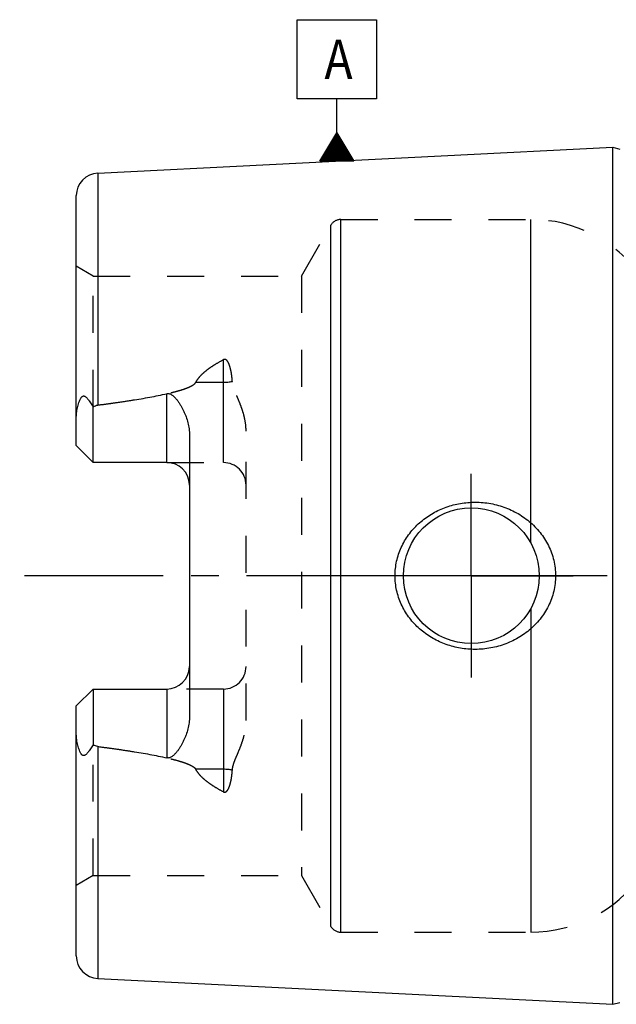
# Model space of a CAD drawing. Units: millimetres. Extents: x 0 to 594, y 0 to 420.
# Drawn here: x 281 to 334, y 176 to 263 of the extents above; entities that cross this region are included whole.
import ezdxf

# ---------------------------------------------------------------- set-up
doc = ezdxf.new("R2010")
doc.units = ezdxf.units.MM
doc.header["$LTSCALE"] = 32.67
doc.linetypes.add('CENTER', pattern=[0.6, 0.375, -0.075, 0.075, -0.075])
doc.linetypes.add('HIDDEN', pattern=[0.2, 0.1, -0.1])
for name, color, linetype in [('30347240_AXIS', 7, 'CONTINUOUS'), ('30347240_CL', 7, 'CONTINUOUS'), ('30347240_HL', 7, 'CONTINUOUS'), ('30349217_AXIS', 7, 'CONTINUOUS'), ('606851421-000-00-ED1_CL', 7, 'CONTINUOUS')]:
    doc.layers.add(name, color=color, linetype=linetype)
doc.styles.get("Standard").update_dxf_attribs({"font": 'TXT.SHX', "width": 0.7})

# ---------------------------------------------------------------- blocks, each defined once
blk = doc.blocks.new('GEOM_TOLERANCE_SYMBOLS_BL15', base_point=(309.517, 257.175))
at = {"layer": '606851421-000-00-ED1_CL', "color": 3, "linetype": 'CONTINUOUS'}
for p, q in [((306.017, 263.425), (313.017, 263.425)), ((306.017, 256.425), (306.017, 263.425)), ((313.017, 263.425), (313.017, 256.425)), ((313.017, 256.425), (306.017, 256.425)), ((309.517, 253.425), (309.517, 256.425)), ((308.014, 250.925), (309.517, 253.425)), ((309.517, 253.425), (311.014, 250.925)), ((309.517, 250.925), (309.517, 253.425)), ((308.917, 250.925), (308.917, 252.427)), ((309.017, 250.925), (309.017, 252.593)), ((309.117, 250.925), (309.117, 252.759)), ((309.217, 250.925), (309.217, 252.926)), ((309.317, 250.925), (309.317, 253.092)), ((309.417, 250.925), (309.417, 253.258)), ((309.617, 250.925), (309.617, 253.258)), ((309.717, 250.925), (309.717, 253.091)), ((309.817, 250.925), (309.817, 252.924)), ((309.917, 250.925), (309.917, 252.757)), ((310.017, 250.925), (310.017, 252.59)), ((308.417, 250.925), (308.417, 251.595)), ((308.517, 250.925), (308.517, 251.761)), ((308.617, 250.925), (308.617, 251.927)), ((308.717, 250.925), (308.717, 252.094)), ((308.817, 250.925), (308.817, 252.26)), ((310.117, 250.925), (310.117, 252.423)), ((310.217, 250.925), (310.217, 252.256)), ((310.317, 250.925), (310.317, 252.089)), ((310.417, 250.925), (310.417, 251.922)), ((310.517, 250.925), (310.517, 251.755)), ((310.617, 250.925), (310.617, 251.588)), ((311.019, 250.925), (308.019, 250.925)), ((308.117, 250.925), (308.117, 251.096)), ((308.217, 250.925), (308.217, 251.262)), ((308.317, 250.925), (308.317, 251.428)), ((310.717, 250.925), (310.717, 251.421)), ((310.817, 250.925), (310.817, 251.254)), ((310.917, 250.925), (310.917, 251.087))]:
    blk.add_line(p, q, dxfattribs=at)
at = {"layer": '606851421-000-00-ED1_CL', "color": 2, "linetype": 'CONTINUOUS', "width": 0.857143}
blk.add_text('A', height=3.5, dxfattribs=at).set_placement((308.42, 258.172))

msp = doc.modelspace()

# ---------------------------------------------------------------- linework, layer by layer
at = {"layer": '30347240_AXIS', "color": 3, "linetype": 'CENTER'}
for q in [(321.397, 223.2639), (312.397, 214.2639), (321.397, 205.2639), (330.397, 214.2639)]:
    msp.add_line((321.397, 214.2639), q, dxfattribs=at)
at = {"layer": '30347240_CL', "color": 7, "linetype": 'CONTINUOUS'}
for p, q in [((288.3969, 249.8666), (333.897, 252.1461)), ((333.897, 176.3816), (333.897, 252.1461)), ((333.897, 252.1461), (334.5162, 251.9802)), ((286.497, 225.7739), (286.497, 247.8691)), ((287.997, 224.2739), (287.997, 229.2026)), ((296.497, 226.6938), (296.497, 201.834)), ((287.997, 224.2739), (286.497, 225.7739)), ((294.497, 224.2739), (287.997, 224.2739)), ((286.497, 202.7539), (287.997, 204.2539)), ((287.997, 204.2539), (287.997, 199.3252)), ((287.997, 204.2539), (294.497, 204.2539)), ((286.497, 180.6587), (286.497, 202.7539)), ((288.3969, 178.6612), (333.897, 176.3816)), ((333.897, 176.3816), (334.5162, 176.5476))]:
    msp.add_line(p, q, dxfattribs=at)
at = {"layer": '30347240_CL', "color": 9, "linetype": 'CONTINUOUS'}
for p, q in [((288.3969, 249.8666), (288.3969, 229.3555)), ((309.8577, 182.7639), (309.8577, 245.7639)), ((326.6502, 217.1628), (326.6502, 245.7639)), ((308.9917, 183.2639), (308.9917, 245.2639)), ((299.497, 224.2739), (299.497, 233.3705)), ((297.0576, 231.3694), (299.497, 231.3694)), ((294.497, 224.2739), (294.497, 230.3601)), ((326.6502, 211.3649), (326.6502, 182.7639)), ((294.497, 204.2539), (294.497, 198.1677)), ((299.497, 204.2539), (299.497, 195.1573)), ((288.3969, 199.1722), (288.3969, 178.6612)), ((299.497, 197.1584), (297.0576, 197.1584))]:
    msp.add_line(p, q, dxfattribs=at)
at = {"layer": '30347240_CL', "color": 7, "linetype": 'CONTINUOUS'}
msp.add_circle((321.397, 214.2639), 6, dxfattribs=at)
for centre, start, end in [((288.497, 247.8691), 92.868132, 180), ((294.497, 222.2739), 1.410114, 90), ((294.497, 206.2539), 270, 358.589887), ((288.497, 180.6587), 180, 267.131868)]:
    msp.add_arc(centre, 2, start, end, dxfattribs=at)
at = {"layer": '30347240_CL', "color": 9, "linetype": 'CONTINUOUS'}
for points, knots in [([(299.497, 231.3694), (299.6312, 231.3694), (299.8954, 231.3813), (300.1574, 231.418), (300.2849, 231.4428)], [0, 0, 0, 0, 0.5081868, 1, 1, 1, 1]), ([(300.2849, 197.085), (300.1574, 197.1098), (299.8954, 197.1464), (299.6312, 197.1584), (299.497, 197.1584)], [0, 0, 0, 0, 0.4918132, 1, 1, 1, 1])]:
    msp.add_open_spline(points, degree=3, knots=knots, dxfattribs=at)
at = {"layer": '30347240_CL', "color": 7, "linetype": 'CONTINUOUS'}
for points, knots in [([(286.497, 228.156), (286.497, 228.2352), (286.5016, 228.3941), (286.5213, 228.6324), (286.5534, 228.8707), (286.5976, 229.1083), (286.6539, 229.3441), (286.7232, 229.5765), (286.794, 229.7654), (286.8627, 229.9096), (286.9124, 229.9943), (286.9581, 230.0556), (286.9952, 230.0958), (287.0355, 230.1285), (287.0787, 230.1513), (287.1234, 230.162), (287.1673, 230.1609), (287.2091, 230.1506), (287.2623, 230.1274), (287.3241, 230.0857), (287.3925, 230.0251), (287.4578, 229.9571), (287.521, 229.8839), (287.5827, 229.8068), (287.6643, 229.699), (287.7641, 229.5582), (287.8815, 229.383), (287.9585, 229.2633), (287.997, 229.2026)], [0, 0, 0, 0, 0.0676728, 0.1357562, 0.2042342, 0.2730519, 0.3421147, 0.4112636, 0.4801556, 0.5142423, 0.5476518, 0.5638625, 0.5794918, 0.5942823, 0.6080419, 0.6208543, 0.6331013, 0.6451995, 0.6574071, 0.6824804, 0.7085274, 0.7354036, 0.7629695, 0.7911205, 0.8197802, 0.8784117, 0.9385528, 1, 1, 1, 1]), ([(288.3969, 229.3555), (288.9082, 229.4218), (289.9299, 229.5597), (291.4595, 229.7878), (292.7301, 230.0019), (293.7421, 230.1959), (294.246, 230.303), (294.497, 230.3601)], [0, 0, 0, 0, 0.2500872, 0.5001498, 0.7501512, 0.8751069, 1, 1, 1, 1]), ([(294.497, 230.3601), (294.5213, 230.3656), (294.5708, 230.3732), (294.6457, 230.3727), (294.7191, 230.3606), (294.8121, 230.3313), (294.9191, 230.2754), (295.034, 230.1911), (295.1387, 230.0968), (295.2676, 229.9629), (295.4146, 229.7841), (295.575, 229.5586), (295.7224, 229.325), (295.8579, 229.0847), (295.9821, 228.8383), (296.0948, 228.5862), (296.2292, 228.2428), (296.3657, 227.8004), (296.4714, 227.2528), (296.497, 226.8804), (296.497, 226.6938)], [0, 0, 0, 0, 0.0167537, 0.033479, 0.0500838, 0.0665131, 0.098806, 0.1305868, 0.1620387, 0.1932831, 0.2554017, 0.3172797, 0.3790506, 0.4407853, 0.502528, 0.5643111, 0.6261617, 0.7501262, 0.8746633, 1, 1, 1, 1]), ([(287.997, 229.2026), (288.0578, 229.2408), (288.1856, 229.308), (288.3258, 229.3463), (288.3969, 229.3555)], [0, 0, 0, 0, 0.5002735, 1, 1, 1, 1]), ([(314.663, 214.2639), (314.663, 214.4791), (314.6863, 214.91), (314.7905, 215.5484), (314.9622, 216.172), (315.1984, 216.7739), (315.4956, 217.3479), (315.8492, 217.8888), (316.2545, 218.3919), (316.7066, 218.8535), (317.2004, 219.2703), (317.7307, 219.6398), (318.2924, 219.9598), (319.0759, 220.3183), (320.1094, 220.6356), (320.9674, 220.7453), (321.397, 220.7639)], [0, 0, 0, 0, 0.0625435, 0.1250786, 0.1875991, 0.2501021, 0.3125887, 0.3750636, 0.4375343, 0.5000092, 0.562496, 0.6250003, 0.6875242, 0.7500655, 0.8750549, 1, 1, 1, 1]), ([(321.397, 220.7639), (321.6271, 220.7738), (322.0883, 220.773), (322.7766, 220.7097), (323.4558, 220.5849), (324.3406, 220.3382), (325.3977, 219.8807), (326.3507, 219.2335), (327.0253, 218.6127), (327.4824, 218.0976), (327.8837, 217.5373), (328.2233, 216.9364), (328.4949, 216.3009), (328.6934, 215.6379), (328.8143, 214.9559), (328.8414, 214.4944), (328.8414, 214.2639)], [0, 0, 0, 0, 0.0627013, 0.1253451, 0.1879221, 0.2504283, 0.3751141, 0.4996329, 0.5619631, 0.6243282, 0.6867524, 0.7492535, 0.8118395, 0.874506, 0.9372357, 1, 1, 1, 1]), ([(321.397, 207.7639), (320.9674, 207.7824), (320.1094, 207.8921), (319.0759, 208.2095), (318.2924, 208.5679), (317.7307, 208.888), (317.2004, 209.2575), (316.7066, 209.6743), (316.2545, 210.1359), (315.8492, 210.639), (315.4956, 211.1799), (315.1984, 211.7539), (314.9622, 212.3557), (314.7905, 212.9793), (314.6863, 213.6177), (314.663, 214.0486), (314.663, 214.2639)], [0, 0, 0, 0, 0.1249451, 0.2499345, 0.3124758, 0.3749997, 0.437504, 0.4999909, 0.5624657, 0.6249364, 0.6874113, 0.7498979, 0.8124009, 0.8749214, 0.9374565, 1, 1, 1, 1]), ([(328.8414, 214.2639), (328.8414, 214.0333), (328.8143, 213.5719), (328.6934, 212.8898), (328.4949, 212.2268), (328.2233, 211.5913), (327.8837, 210.9905), (327.4824, 210.4301), (327.0253, 209.9151), (326.3507, 209.2942), (325.3977, 208.6471), (324.3406, 208.1896), (323.4558, 207.9428), (322.7766, 207.8181), (322.0883, 207.7548), (321.6271, 207.7539), (321.397, 207.7639)], [0, 0, 0, 0, 0.0627643, 0.125494, 0.1881605, 0.2507465, 0.3132476, 0.3756718, 0.4380369, 0.5003671, 0.6248859, 0.7495717, 0.8120779, 0.8746549, 0.9372987, 1, 1, 1, 1]), ([(296.497, 201.834), (296.497, 201.6474), (296.4714, 201.275), (296.3657, 200.7273), (296.2292, 200.2849), (296.0948, 199.9415), (295.9821, 199.6895), (295.8579, 199.4431), (295.7224, 199.2027), (295.575, 198.9692), (295.4146, 198.7437), (295.2676, 198.5649), (295.1387, 198.4309), (295.034, 198.3367), (294.9191, 198.2523), (294.8121, 198.1965), (294.7191, 198.1672), (294.6457, 198.1551), (294.5708, 198.1546), (294.5213, 198.1622), (294.497, 198.1677)], [0, 0, 0, 0, 0.125337, 0.2498744, 0.3738389, 0.4356895, 0.4974725, 0.5592152, 0.6209497, 0.6827206, 0.7445985, 0.8067169, 0.8379613, 0.869413, 0.9011936, 0.9334861, 0.9499152, 0.9665202, 0.983246, 1, 1, 1, 1]), ([(287.997, 199.3252), (287.9585, 199.2644), (287.8815, 199.1448), (287.7641, 198.9695), (287.6643, 198.8287), (287.5827, 198.721), (287.521, 198.6439), (287.4578, 198.5707), (287.3925, 198.5027), (287.3241, 198.4421), (287.2623, 198.4003), (287.2091, 198.3772), (287.1673, 198.3668), (287.1234, 198.3658), (287.0788, 198.3765), (287.0355, 198.3992), (286.9952, 198.432), (286.9581, 198.4722), (286.9124, 198.5334), (286.8627, 198.6182), (286.794, 198.7623), (286.7232, 198.9513), (286.6539, 199.1837), (286.5976, 199.4195), (286.5534, 199.657), (286.5213, 199.8954), (286.5016, 200.1337), (286.497, 200.2926), (286.497, 200.3718)], [0, 0, 0, 0, 0.0614472, 0.1215881, 0.1802195, 0.2088793, 0.2370302, 0.2645961, 0.2914722, 0.3175191, 0.3425922, 0.3547997, 0.3668976, 0.3791447, 0.3919576, 0.4057174, 0.4205078, 0.4361371, 0.4523479, 0.4857576, 0.5198444, 0.5887364, 0.6578853, 0.7269482, 0.7957659, 0.8642439, 0.9323272, 1, 1, 1, 1]), ([(288.3969, 199.1722), (288.3258, 199.1815), (288.1856, 199.2197), (288.0578, 199.287), (287.997, 199.3252)], [0, 0, 0, 0, 0.4997304, 1, 1, 1, 1]), ([(288.3969, 199.1722), (288.9082, 199.106), (289.9299, 198.968), (291.4595, 198.74), (292.7301, 198.5258), (293.7421, 198.3319), (294.246, 198.2248), (294.497, 198.1677)], [0, 0, 0, 0, 0.2500872, 0.5001498, 0.7501512, 0.8751069, 1, 1, 1, 1])]:
    msp.add_open_spline(points, degree=3, knots=knots, dxfattribs=at)
at = {"layer": '30347240_HL', "color": 6, "linetype": 'HIDDEN'}
for p, q in [((309.8577, 245.7639), (326.6502, 245.7639)), ((306.3936, 240.7639), (308.9917, 245.2639)), ((287.997, 240.7639), (286.497, 241.6299)), ((287.997, 229.2026), (287.997, 240.7639)), ((287.997, 240.7639), (306.3936, 240.7639)), ((306.3936, 240.7639), (306.3936, 187.7639)), ((301.497, 201.4643), (301.497, 227.0634)), ((294.497, 224.2739), (299.497, 224.2739)), ((299.497, 204.2539), (294.497, 204.2539)), ((287.997, 187.7639), (287.997, 199.3252)), ((287.997, 187.7639), (286.497, 186.8979)), ((287.997, 187.7639), (306.3936, 187.7639)), ((306.3936, 187.7639), (308.9917, 183.2639)), ((309.8577, 182.7639), (326.6502, 182.7639))]:
    msp.add_line(p, q, dxfattribs=at)
for centre, radius, start, end in [((309.8577, 244.7639), 1, 90, 150), ((326.6502, 233.7639), 12, 35.685335, 90), ((299.497, 222.2739), 2, 0, 90), ((294.497, 222.2739), 2, 0, 1.410114), ((294.497, 206.2539), 2, 358.589887, 360), ((299.497, 206.2539), 2, 270, 360), ((326.6502, 194.7639), 12, 270, 324.314665), ((309.8577, 183.7639), 1, 210, 270)]:
    msp.add_arc(centre, radius, start, end, dxfattribs=at)
for points, knots in [([(297.0576, 231.3694), (297.1172, 231.4833), (297.2589, 231.7019), (297.5153, 231.9986), (297.804, 232.2706), (298.1157, 232.5215), (298.4444, 232.7547), (298.9006, 233.046), (299.2562, 233.2446), (299.497, 233.3705)], [0, 0, 0, 0, 0.12065, 0.2431476, 0.3671348, 0.4922754, 0.6183067, 0.7450331, 1, 1, 1, 1]), ([(300.2849, 231.4428), (300.2783, 231.537), (300.2624, 231.7249), (300.2294, 232.0051), (300.1928, 232.2366), (300.1569, 232.4199), (300.1261, 232.5563), (300.0908, 232.6913), (300.0501, 232.8248), (300.0026, 232.9562), (299.9459, 233.0845), (299.8882, 233.1872), (299.8321, 233.2639), (299.7828, 233.3177), (299.724, 233.3643), (299.6648, 233.3909), (299.6127, 233.3989), (299.5592, 233.3964), (299.5205, 233.3828), (299.497, 233.3705)], [0, 0, 0, 0, 0.1243035, 0.2479969, 0.3711191, 0.4324936, 0.4937625, 0.5549526, 0.6161068, 0.6772983, 0.738663, 0.8004841, 0.8317842, 0.8635551, 0.8961201, 0.9299292, 0.9474254, 0.9651096, 1, 1, 1, 1]), ([(288.3969, 229.3555), (288.7695, 229.4038), (289.5143, 229.5033), (290.63, 229.6629), (291.5581, 229.8068), (292.2991, 229.9302), (292.8539, 230.0278), (293.4076, 230.1312), (293.9597, 230.2416), (294.5097, 230.3609), (295.0567, 230.4917), (295.5088, 230.6138), (295.8665, 230.7234), (296.1316, 230.8134), (296.392, 230.9137), (296.603, 231.0099), (296.7641, 231.0992), (296.8783, 231.1744), (296.9812, 231.2605), (297.0374, 231.3308), (297.0576, 231.3694)], [0, 0, 0, 0, 0.1255359, 0.2510651, 0.3765813, 0.4393317, 0.5020736, 0.5648036, 0.6275161, 0.6902019, 0.7528448, 0.8154122, 0.8466497, 0.8778336, 0.9089296, 0.9398637, 0.9552253, 0.9704544, 0.9854508, 1, 1, 1, 1]), ([(301.497, 227.0634), (301.497, 227.2583), (301.472, 227.6469), (301.3717, 228.2198), (301.221, 228.7778), (301.0319, 229.3205), (300.8525, 229.7624), (300.7043, 230.1121), (300.594, 230.3731), (300.4884, 230.6346), (300.3937, 230.8986), (300.3191, 231.1672), (300.2913, 231.3509), (300.2849, 231.4428)], [0, 0, 0, 0, 0.1278098, 0.2547334, 0.38094, 0.5065233, 0.6314807, 0.6936875, 0.7556655, 0.8173564, 0.8786803, 0.9395586, 1, 1, 1, 1]), ([(300.2849, 197.085), (300.2913, 197.1769), (300.3191, 197.3605), (300.3937, 197.6291), (300.4884, 197.8931), (300.594, 198.1547), (300.7043, 198.4157), (300.8525, 198.7654), (301.0319, 199.2073), (301.221, 199.75), (301.3717, 200.3079), (301.472, 200.8808), (301.497, 201.2695), (301.497, 201.4643)], [0, 0, 0, 0, 0.0604414, 0.1213197, 0.1826436, 0.2443345, 0.3063125, 0.3685193, 0.4934767, 0.61906, 0.7452666, 0.8721902, 1, 1, 1, 1]), ([(288.3969, 199.1722), (288.7695, 199.1239), (289.5143, 199.0244), (290.63, 198.8648), (291.5581, 198.721), (292.2991, 198.5975), (292.8539, 198.5), (293.4076, 198.3966), (293.9597, 198.2861), (294.5097, 198.1668), (295.0567, 198.036), (295.5088, 197.9139), (295.8665, 197.8043), (296.1316, 197.7144), (296.392, 197.6141), (296.603, 197.5179), (296.7641, 197.4285), (296.8783, 197.3534), (296.9812, 197.2672), (297.0374, 197.197), (297.0576, 197.1584)], [0, 0, 0, 0, 0.1255359, 0.2510651, 0.3765813, 0.4393317, 0.5020736, 0.5648036, 0.6275161, 0.6902019, 0.7528448, 0.8154122, 0.8466497, 0.8778336, 0.9089296, 0.9398637, 0.9552253, 0.9704544, 0.9854508, 1, 1, 1, 1]), ([(299.497, 195.1573), (299.2562, 195.2832), (298.9006, 195.4817), (298.4444, 195.7731), (298.1157, 196.0063), (297.804, 196.2572), (297.5153, 196.5292), (297.2589, 196.8258), (297.1172, 197.0445), (297.0576, 197.1584)], [0, 0, 0, 0, 0.2549668, 0.3816932, 0.5077244, 0.6328651, 0.7568523, 0.8793499, 1, 1, 1, 1]), ([(299.497, 195.1573), (299.5205, 195.145), (299.5592, 195.1314), (299.6127, 195.1289), (299.6648, 195.1369), (299.724, 195.1635), (299.7828, 195.2101), (299.8321, 195.2638), (299.8882, 195.3406), (299.9459, 195.4432), (300.0026, 195.5715), (300.0501, 195.7029), (300.0908, 195.8364), (300.1261, 195.9715), (300.1569, 196.1078), (300.1928, 196.2912), (300.2294, 196.5226), (300.2624, 196.8028), (300.2783, 196.9907), (300.2849, 197.085)], [0, 0, 0, 0, 0.0348897, 0.0525737, 0.0700698, 0.1038785, 0.136442, 0.1682121, 0.1995123, 0.2613333, 0.3226981, 0.3838898, 0.4450443, 0.5062347, 0.567504, 0.6288788, 0.7520016, 0.8756957, 1, 1, 1, 1])]:
    msp.add_open_spline(points, degree=3, knots=knots, dxfattribs=at)
at = {"layer": '30349217_AXIS', "color": 3, "linetype": 'CENTER'}
msp.add_line((431.397, 214.2639), (281.497, 214.2639), dxfattribs=at)

# ---------------------------------------------------------------- block references
at = {"layer": '606851421-000-00-ED1_CL', "color": 3, "linetype": 'CONTINUOUS'}
msp.add_blockref('GEOM_TOLERANCE_SYMBOLS_BL15', (309.5166, 257.1747), dxfattribs=at)

doc.saveas('drawing.dxf')
